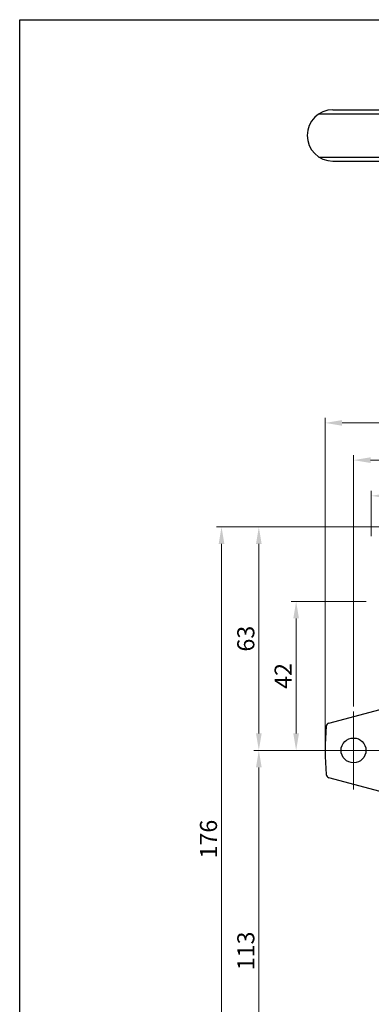
# Model space of a CAD drawing. Extents: x 5 to 627, y 0 to 443.
# Drawn here: x 5 to 104, y 166 to 443 of the extents above; entities that cross this region are included whole.
import ezdxf

# ---------------------------------------------------------------- set-up
doc = ezdxf.new("R2010")
doc.units = 0
doc.header["$LTSCALE"] = 20
doc.header["$MEASUREMENT"] = 0
doc.linetypes.add('CENTER', pattern=[2, 1.25, -0.25, 0.25, -0.25])
doc.layers.get('0').update_dxf_attribs({"linetype": 'CONTINUOUS'})
doc.layers.get('DEFPOINTS').update_dxf_attribs({"linetype": 'CONTINUOUS'})
doc.layers.add('center', color=1, linetype='CENTER', lineweight=18)
doc.layers.add('dim', color=3, linetype='CONTINUOUS', lineweight=13)
doc.styles.add('굴림', font='txt')
doc.dimstyles.new('Gastron', dxfattribs={"dimscale": 2, "dimtxt": 2.4, "dimasz": 2.4, "dimexe": 0.7, "dimexo": 0.7, "dimgap": 0.6, "dimtad": 1, "dimtoh": 1, "dimdsep": 46, "dimtxsty": '굴림', "dimcen": 0.7, "dimclrd": 4, "dimclre": 4, "dimclrt": 4, "dimazin": 2, "dimtfac": 1, "dimtmove": 1, "dimatfit": 3, "dimfxl": 0, "dimtolj": 1, "dimtzin": 0, "dimlwd": -1, "dimlwe": -1, "dimarcsym": 0})

# ---------------------------------------------------------------- blocks, each defined once
blk = doc.blocks.new('*D3')
at = {"layer": 'DEFPOINTS', "color": 0, "transparency": 16777216}
for p in [(87.98, 237.5), (72.34, 124.5), (141.71, 124.5)]:
    blk.add_point(p, dxfattribs=at)
at = {"layer": 'dim', "color": 4, "transparency": 16777216}
for p, q in [((86.58, 237.5), (70.94, 237.5)), ((72.34, 232.7), (72.34, 129.3)), ((140.31, 124.5), (70.94, 124.5))]:
    blk.add_line(p, q, dxfattribs=at)
for points in [[(71.54, 232.7), (73.14, 232.7), (72.34, 237.5)], [(71.54, 129.3), (73.14, 129.3), (72.34, 124.5)]]:
    blk.add_solid(points, dxfattribs=at)
at = {"layer": 'dim', "color": 4, "transparency": 16777216, "insert": (68.68, 181), "char_height": 4.8, "attachment_point": 5, "rotation": 90, "style": '굴림'}
blk.add_mtext('\\A1;113', dxfattribs=at)
blk = doc.blocks.new('*D7')
at = {"layer": 'DEFPOINTS', "color": 0, "transparency": 16777216}
for p in [(213.98, 309.26), (103.98, 296.5), (213.98, 296.5)]:
    blk.add_point(p, dxfattribs=at)
at = {"layer": 'dim', "color": 4, "transparency": 16777216}
for p, q in [((103.98, 297.9), (103.98, 310.66)), ((108.78, 309.26), (209.18, 309.26)), ((213.98, 297.9), (213.98, 310.66))]:
    blk.add_line(p, q, dxfattribs=at)
for points in [[(108.78, 310.06), (108.78, 308.46), (103.98, 309.26)], [(209.18, 310.06), (209.18, 308.46), (213.98, 309.26)]]:
    blk.add_solid(points, dxfattribs=at)
at = {"layer": 'dim', "color": 4, "transparency": 16777216, "insert": (158.98, 312.93), "char_height": 4.8, "attachment_point": 5, "style": '굴림'}
blk.add_mtext('\\A1;110', dxfattribs=at)
blk = doc.blocks.new('*D8')
at = {"layer": 'DEFPOINTS', "color": 0, "transparency": 16777216}
for p in [(218.98, 319.32), (98.98, 248.5), (218.98, 248.5)]:
    blk.add_point(p, dxfattribs=at)
at = {"layer": 'dim', "color": 4, "transparency": 16777216}
for p, q in [((98.98, 249.9), (98.98, 320.72)), ((103.78, 319.32), (214.18, 319.32)), ((218.98, 249.9), (218.98, 320.72))]:
    blk.add_line(p, q, dxfattribs=at)
for points in [[(103.78, 320.12), (103.78, 318.52), (98.98, 319.32)], [(214.18, 320.12), (214.18, 318.52), (218.98, 319.32)]]:
    blk.add_solid(points, dxfattribs=at)
at = {"layer": 'dim', "color": 4, "transparency": 16777216, "insert": (158.98, 322.99), "char_height": 4.8, "attachment_point": 5, "style": '굴림'}
blk.add_mtext('\\A1;120', dxfattribs=at)
blk = doc.blocks.new('*D9')
at = {"layer": 'DEFPOINTS', "color": 0, "transparency": 16777216}
for p in [(226.98, 329.82), (90.98, 237.5), (226.98, 237.5)]:
    blk.add_point(p, dxfattribs=at)
at = {"layer": 'dim', "color": 4, "transparency": 16777216}
for p, q in [((90.98, 238.9), (90.98, 331.22)), ((226.98, 238.9), (226.98, 331.22)), ((95.78, 329.82), (222.18, 329.82))]:
    blk.add_line(p, q, dxfattribs=at)
for points in [[(95.78, 330.62), (95.78, 329.02), (90.98, 329.82)], [(222.18, 330.62), (222.18, 329.02), (226.98, 329.82)]]:
    blk.add_solid(points, dxfattribs=at)
at = {"layer": 'dim', "color": 4, "transparency": 16777216, "insert": (158.98, 333.49), "char_height": 4.8, "attachment_point": 5, "style": '굴림'}
blk.add_mtext('\\A1;136', dxfattribs=at)
blk = doc.blocks.new('*D10')
at = {"layer": 'DEFPOINTS', "color": 0, "transparency": 16777216}
for p in [(82.84, 279.5), (103.98, 279.5), (87.98, 237.5)]:
    blk.add_point(p, dxfattribs=at)
at = {"layer": 'dim', "color": 4, "transparency": 16777216}
for p, q in [((102.58, 279.5), (81.44, 279.5)), ((82.84, 242.3), (82.84, 274.7)), ((86.58, 237.5), (81.44, 237.5))]:
    blk.add_line(p, q, dxfattribs=at)
for points in [[(82.04, 274.7), (83.64, 274.7), (82.84, 279.5)], [(82.04, 242.3), (83.64, 242.3), (82.84, 237.5)]]:
    blk.add_solid(points, dxfattribs=at)
at = {"layer": 'dim', "color": 4, "transparency": 16777216, "insert": (79.18, 258.5), "char_height": 4.8, "attachment_point": 5, "rotation": 90, "style": '굴림'}
blk.add_mtext('\\A1;42', dxfattribs=at)
blk = doc.blocks.new('*D11')
at = {"layer": 'DEFPOINTS', "color": 0, "transparency": 16777216}
for p in [(72.34, 300.5), (158.98, 300.5), (87.98, 237.5)]:
    blk.add_point(p, dxfattribs=at)
at = {"layer": 'dim', "color": 4, "transparency": 16777216}
for p, q in [((157.58, 300.5), (70.94, 300.5)), ((72.34, 242.3), (72.34, 295.7)), ((86.58, 237.5), (70.94, 237.5))]:
    blk.add_line(p, q, dxfattribs=at)
for points in [[(71.54, 295.7), (73.14, 295.7), (72.34, 300.5)], [(71.54, 242.3), (73.14, 242.3), (72.34, 237.5)]]:
    blk.add_solid(points, dxfattribs=at)
at = {"layer": 'dim', "color": 4, "transparency": 16777216, "insert": (68.68, 269), "char_height": 4.8, "attachment_point": 5, "rotation": 90, "style": '굴림'}
blk.add_mtext('\\A1;63', dxfattribs=at)
blk = doc.blocks.new('*D12')
at = {"layer": 'DEFPOINTS', "color": 0, "transparency": 16777216}
for p in [(61.84, 300.5), (158.98, 300.5), (141.71, 124.5)]:
    blk.add_point(p, dxfattribs=at)
at = {"layer": 'dim', "color": 4, "transparency": 16777216}
for p, q in [((157.58, 300.5), (60.44, 300.5)), ((61.84, 129.3), (61.84, 295.7)), ((140.31, 124.5), (60.44, 124.5))]:
    blk.add_line(p, q, dxfattribs=at)
for points in [[(61.04, 295.7), (62.64, 295.7), (61.84, 300.5)], [(61.04, 129.3), (62.64, 129.3), (61.84, 124.5)]]:
    blk.add_solid(points, dxfattribs=at)
at = {"layer": 'dim', "color": 4, "transparency": 16777216, "insert": (58.18, 212.5), "char_height": 4.8, "attachment_point": 5, "rotation": 90, "style": '굴림'}
blk.add_mtext('\\A1;176', dxfattribs=at)

msp = doc.modelspace()

# ---------------------------------------------------------------- linework, layer by layer
at = {"color": 7}
for p, q in [((5.052, 443.476), (626.509, 443.476)), ((5.052, 0.488), (5.052, 443.476))]:
    msp.add_line(p, q, dxfattribs=at)
for p, q in [((89.254, 416.917), (422.629, 416.917)), ((93.19, 418.08), (418.694, 418.08)), ((89.254, 404.766), (422.629, 404.766)), ((93.19, 403.603), (418.694, 403.603)), ((92.062, 245.178), (107.852, 249.409)), ((107.852, 225.591), (92.062, 229.822))]:
    msp.add_line(p, q)
msp.add_circle((98.984, 237.5), 3.5)
for centre, radius, start, end in [((93.19, 410.842), 7.239, 90, 270), ((158.984, 237.5), 68, 174.25067, 185.74933), ((92.321, 244.212), 1, 105, 174.25067), ((92.321, 230.788), 1, 185.74933, 255)]:
    msp.add_arc(centre, radius, start, end)
at = {"layer": 'center', "color": 7}
for p, q in [((98.984, 248.5), (98.984, 226.5)), ((87.984, 237.5), (109.984, 237.5))]:
    msp.add_line(p, q, dxfattribs=at)
at = {"layer": 'center'}
msp.add_line((80.555, 237.5), (237.412, 237.5), dxfattribs=at)

# ---------------------------------------------------------------- dimensions: what is measured, and where the dimension line sits
at = {"layer": 'dim', "color": 7}
for base, p1, p2, picture, middle in [((226.984, 329.822), (90.984, 237.5), (226.984, 237.5), '*D9', (158.984, 333.489)), ((218.984, 319.322), (98.984, 248.5), (218.984, 248.5), '*D8', (158.984, 322.989)), ((213.984, 309.259), (103.984, 296.5), (213.984, 296.5), '*D7', (158.984, 312.926))]:
    dim = msp.add_linear_dim(base=base, p1=p1, p2=p2, dimstyle='Gastron', dxfattribs=at)
    dim.commit()
    dim.dimension.update_dxf_attribs({"geometry": picture, "text_midpoint": middle})
for base, p1, p2, picture, middle in [((61.842, 300.5), (141.711, 124.5), (158.984, 300.5), '*D12', (58.175, 212.5)), ((72.342, 300.5), (87.984, 237.5), (158.984, 300.5), '*D11', (68.682, 269)), ((82.842, 279.5), (87.984, 237.5), (103.984, 279.5), '*D10', (79.178, 258.5)), ((72.342, 124.5), (87.984, 237.5), (141.711, 124.5), '*D3', (68.675, 181))]:
    dim = msp.add_linear_dim(base=base, p1=p1, p2=p2, angle=90, dimstyle='Gastron', dxfattribs=at)
    dim.commit()
    dim.dimension.update_dxf_attribs({"geometry": picture, "text_midpoint": middle})

doc.saveas('drawing.dxf')
